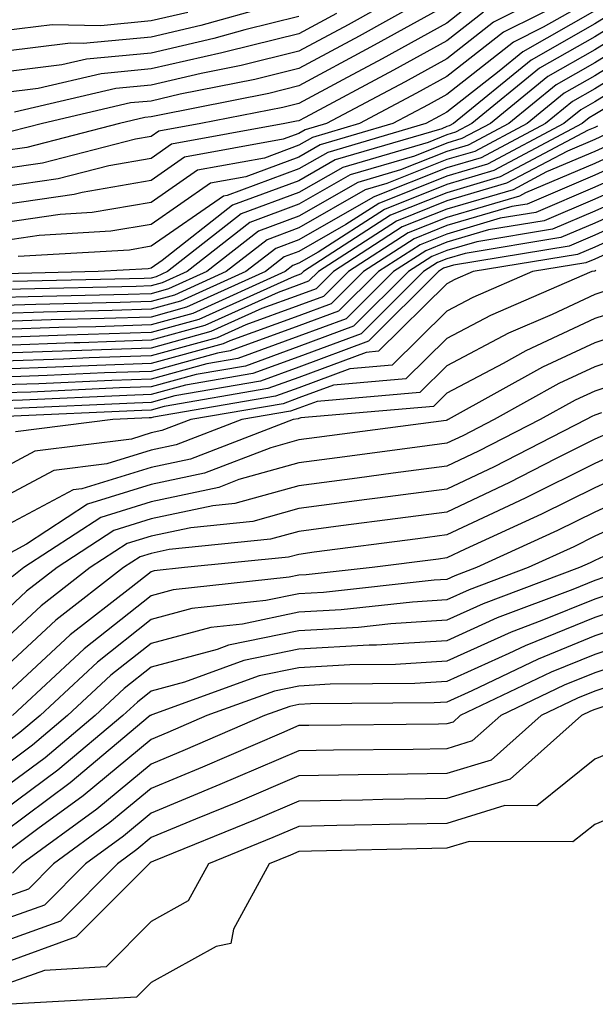
# Model space of a CAD drawing. Units: inches. Extents: x 1018643 to 1021283, y 7234538 to 7237178.
# Drawn here: x 1018999 to 1019038, y 7235492 to 7235559 of the extents above; entities that cross this region are included whole.
import ezdxf

# ---------------------------------------------------------------- set-up
doc = ezdxf.new("R2010")
doc.units = ezdxf.units.IN
doc.header["$MEASUREMENT"] = 0
doc.layers.add('Contour_10187234', color=7, linetype='Continuous', true_color=0x721ec2)

msp = doc.modelspace()

# ---------------------------------------------------------------- linework, layer by layer
at = {"layer": 'Contour_10187234'}
for points in [[(1019037.454, 7235561.92, 3004), (1019031.194, 7235558.776, 3004), (1019028.05, 7235556.305, 3004), (1019025.228, 7235554.742, 3004), (1019019.915, 7235551.92, 3004), (1019018.47, 7235551.5, 3004), (1019018.05, 7235551.256, 3004), (1019016.995, 7235550.865, 3004), (1019010.325, 7235549.645, 3004), (1019008.05, 7235548.082, 3004), (1019003.401, 7235547.272, 3004), (1019002.845, 7235547.125, 3004), (1018998.05, 7235546.442, 3004)], [(1019027.318, 7235561.92, 2999), (1019021.37, 7235558.6, 2999), (1019018.05, 7235556.822, 2999), (1019014.134, 7235555.836, 2999), (1019011.439, 7235555.309, 2999), (1019008.05, 7235554.527, 2999), (1019005.667, 7235554.303, 2999), (1018998.831, 7235552.701, 2999)], [(1019036.605, 7235560.475, 3005), (1019031.878, 7235558.092, 3005), (1019028.05, 7235555.104, 3005), (1019025.999, 7235553.971, 3005), (1019022.151, 7235551.92, 3005), (1019018.978, 7235550.992, 3005), (1019018.05, 7235550.455, 3005), (1019015.726, 7235549.596, 3005), (1019011.194, 7235548.776, 3005), (1019008.05, 7235546.598, 3005), (1019004.066, 7235545.904, 3005), (1019001.907, 7235545.777, 3005), (1018998.05, 7235545.221, 3005)], [(1019038.05, 7235560.426, 3006), (1019034.564, 7235558.434, 3006), (1019032.552, 7235557.418, 3006), (1019028.05, 7235553.893, 3006), (1019026.78, 7235553.19, 3006), (1019024.388, 7235551.92, 3006), (1019019.485, 7235550.485, 3006), (1019018.05, 7235549.664, 3006), (1019014.456, 7235548.326, 3006), (1019012.073, 7235547.897, 3006), (1019008.05, 7235545.113, 3006), (1019005.325, 7235544.645, 3006), (1019000.491, 7235544.361, 3006), (1018998.05, 7235544.01, 3006)], [(1019029.847, 7235560.123, 3002), (1019028.05, 7235558.717, 3002), (1019023.675, 7235556.295, 3002), (1019021.019, 7235554.889, 3002), (1019018.05, 7235553.287, 3002), (1019016.956, 7235553.014, 3002), (1019011.409, 7235551.92, 3002), (1019008.568, 7235551.402, 3002), (1019008.05, 7235551.051, 3002), (1019006.995, 7235550.865, 3002), (1019000.716, 7235549.254, 3002), (1018998.05, 7235548.873, 3002)], [(1019028.05, 7235559.918, 3001), (1019023.597, 7235557.467, 3001), (1019022.894, 7235557.076, 3001), (1019018.05, 7235554.469, 3001), (1019016.009, 7235553.961, 3001), (1019008.626, 7235552.496, 3001), (1019008.05, 7235552.369, 3001), (1019007.64, 7235552.33, 3001), (1019005.911, 7235551.92, 3001), (1018999.651, 7235550.318, 3001), (1018998.05, 7235550.084, 3001)], [(1019015.95, 7235559.82, 2996), (1019011.429, 7235558.541, 2996), (1019008.05, 7235557.77, 2996), (1019003.47, 7235557.34, 2996), (1019002.61, 7235557.36, 2996), (1018998.05, 7235556.803, 2996)], [(1019040.062, 7235559.908, 3008), (1019038.05, 7235558.668, 3008), (1019033.753, 7235556.217, 3008), (1019028.499, 7235551.92, 3008), (1019028.206, 7235551.764, 3008), (1019028.05, 7235551.715, 3008), (1019027.708, 7235551.578, 3008), (1019020.501, 7235549.469, 3008), (1019018.05, 7235548.063, 3008), (1019013.568, 7235546.402, 3008), (1019008.802, 7235542.672, 3008), (1019008.05, 7235542.154, 3008), (1019007.855, 7235542.115, 3008), (1019004.476, 7235541.92, 3008), (1018998.196, 7235541.774, 3008)], [(1019026.282, 7235560.152, 3000), (1019022.132, 7235557.838, 3000), (1019018.05, 7235555.641, 3000), (1019015.071, 7235554.899, 3000), (1019010.032, 7235553.902, 3000), (1019008.05, 7235553.443, 3000), (1019006.653, 7235553.317, 3000), (1019000.706, 7235551.92, 3000), (1018998.587, 7235551.383, 3000)], [(1019030.521, 7235559.449, 3003), (1019028.05, 7235557.506, 3003), (1019024.446, 7235555.524, 3003), (1019018.47, 7235552.34, 3003), (1019018.05, 7235552.115, 3003), (1019017.894, 7235552.076, 3003), (1019017.103, 7235551.92, 3003), (1019009.446, 7235550.524, 3003), (1019008.05, 7235549.567, 3003), (1019005.198, 7235549.068, 3003), (1019001.78, 7235548.19, 3003), (1018998.05, 7235547.652, 3003)], [(1019010.55, 7235559.42, 2995), (1019008.05, 7235558.854, 2995), (1019004.661, 7235558.531, 2995), (1019001.37, 7235558.6, 2995), (1018998.05, 7235558.199, 2995)], [(1019020.599, 7235559.371, 2998), (1019018.05, 7235557.994, 2998), (1019013.187, 7235556.783, 2998), (1019012.835, 7235556.705, 2998), (1019008.05, 7235555.611, 2998), (1019004.681, 7235555.289, 2998), (1019000.423, 7235554.293, 2998), (1018998.05, 7235554, 2998)], [(1019018.05, 7235559.166, 2997), (1019014.388, 7235558.258, 2997), (1019012.298, 7235557.672, 2997), (1019008.05, 7235556.686, 2997), (1019003.694, 7235556.276, 2997), (1019002.015, 7235555.885, 2997), (1018998.05, 7235555.406, 2997)], [(1019040.599, 7235559.371, 3009), (1019038.05, 7235557.789, 3009), (1019034.31, 7235555.66, 3009), (1019029.739, 7235551.92, 3009), (1019028.636, 7235551.334, 3009), (1019028.05, 7235551.158, 3009), (1019026.78, 7235550.651, 3009), (1019021.009, 7235548.961, 3009), (1019018.05, 7235547.272, 3009), (1019014.153, 7235545.817, 3009), (1019009.163, 7235541.92, 3009), (1019008.401, 7235541.568, 3009), (1019008.05, 7235541.481, 3009), (1019007.591, 7235541.461, 3009), (1018998.714, 7235541.256, 3009)], [(1019038.05, 7235559.547, 3007), (1019033.196, 7235556.774, 3007), (1019031.595, 7235555.465, 3007), (1019028.05, 7235552.692, 3007), (1019027.552, 7235552.418, 3007), (1019026.624, 7235551.92, 3007), (1019019.993, 7235549.977, 3007), (1019018.05, 7235548.863, 3007), (1019013.187, 7235547.057, 3007), (1019012.952, 7235547.018, 3007), (1019008.05, 7235543.639, 3007), (1019006.595, 7235543.375, 3007), (1018999.066, 7235542.936, 3007)], [(1019041.146, 7235558.824, 3010), (1019038.05, 7235556.91, 3010), (1019034.876, 7235555.094, 3010), (1019030.989, 7235551.92, 3010), (1019029.066, 7235550.904, 3010), (1019028.05, 7235550.602, 3010), (1019025.853, 7235549.723, 3010), (1019021.517, 7235548.453, 3010), (1019018.05, 7235546.471, 3010), (1019014.73, 7235545.24, 3010), (1019010.491, 7235541.92, 3010), (1019008.812, 7235541.158, 3010), (1019008.05, 7235540.953, 3010), (1019007.054, 7235540.924, 3010), (1018999.232, 7235540.738, 3010), (1018998.05, 7235540.699, 3010)], [(1019041.693, 7235558.277, 3011), (1019038.05, 7235556.031, 3011), (1019035.433, 7235554.537, 3011), (1019032.23, 7235551.92, 3011), (1019029.495, 7235550.475, 3011), (1019028.05, 7235550.045, 3011), (1019024.925, 7235548.795, 3011), (1019022.025, 7235547.945, 3011), (1019018.05, 7235545.67, 3011), (1019015.316, 7235544.654, 3011), (1019011.819, 7235541.92, 3011), (1019009.222, 7235540.748, 3011), (1019008.05, 7235540.426, 3011), (1019006.507, 7235540.377, 3011), (1018999.749, 7235540.221, 3011), (1018998.05, 7235540.162, 3011)], [(1019042.23, 7235557.74, 3012), (1019038.05, 7235555.152, 3012), (1019035.989, 7235553.981, 3012), (1019033.47, 7235551.92, 3012), (1019029.935, 7235550.035, 3012), (1019028.05, 7235549.488, 3012), (1019023.997, 7235547.867, 3012), (1019022.532, 7235547.438, 3012), (1019018.05, 7235544.879, 3012), (1019015.892, 7235544.078, 3012), (1019013.138, 7235541.92, 3012), (1019009.632, 7235540.338, 3012), (1019008.05, 7235539.908, 3012), (1019005.96, 7235539.83, 3012), (1019000.267, 7235539.703, 3012), (1018998.05, 7235539.625, 3012)], [(1019042.776, 7235557.193, 3013), (1019038.05, 7235554.274, 3013), (1019036.546, 7235553.424, 3013), (1019034.71, 7235551.92, 3013), (1019030.364, 7235549.606, 3013), (1019028.05, 7235548.932, 3013), (1019023.069, 7235546.94, 3013), (1019023.04, 7235546.93, 3013), (1019018.05, 7235544.078, 3013), (1019016.478, 7235543.492, 3013), (1019014.466, 7235541.92, 3013), (1019010.042, 7235539.928, 3013), (1019008.05, 7235539.381, 3013), (1019005.423, 7235539.293, 3013), (1019000.784, 7235539.186, 3013), (1018998.05, 7235539.088, 3013)], [(1019041.917, 7235555.787, 3014), (1019038.05, 7235553.395, 3014), (1019037.112, 7235552.858, 3014), (1019035.96, 7235551.92, 3014), (1019030.794, 7235549.176, 3014), (1019028.05, 7235548.365, 3014), (1019023.441, 7235546.529, 3014), (1019021.224, 7235545.094, 3014), (1019018.05, 7235543.277, 3014), (1019017.054, 7235542.916, 3014), (1019015.794, 7235541.92, 3014), (1019010.452, 7235539.518, 3014), (1019008.05, 7235538.854, 3014), (1019004.876, 7235538.746, 3014), (1019001.302, 7235538.668, 3014), (1018998.05, 7235538.551, 3014)], [(1019039.622, 7235553.492, 3015), (1019038.05, 7235552.526, 3015), (1019037.669, 7235552.301, 3015), (1019037.2, 7235551.92, 3015), (1019031.224, 7235548.746, 3015), (1019028.05, 7235547.809, 3015), (1019023.841, 7235546.129, 3015), (1019019.359, 7235543.229, 3015), (1019018.05, 7235542.486, 3015), (1019017.64, 7235542.33, 3015), (1019017.112, 7235541.92, 3015), (1019010.872, 7235539.098, 3015), (1019008.05, 7235538.326, 3015), (1019004.329, 7235538.199, 3015), (1019001.819, 7235538.151, 3015), (1018998.05, 7235538.014, 3015)], [(1019038.226, 7235551.744, 3016), (1019038.05, 7235551.666, 3016), (1019037.601, 7235551.471, 3016), (1019031.653, 7235548.317, 3016), (1019028.05, 7235547.252, 3016), (1019024.241, 7235545.729, 3016), (1019018.353, 7235541.92, 3016), (1019018.196, 7235541.774, 3016), (1019018.05, 7235541.715, 3016), (1019017.728, 7235541.598, 3016), (1019011.282, 7235538.688, 3016), (1019008.05, 7235537.809, 3016), (1019003.792, 7235537.662, 3016), (1019002.347, 7235537.623, 3016), (1018998.05, 7235537.477, 3016)], [(1019038.782, 7235551.188, 3017), (1019038.05, 7235550.856, 3017), (1019036.194, 7235550.065, 3017), (1019032.083, 7235547.887, 3017), (1019028.05, 7235546.695, 3017), (1019024.642, 7235545.328, 3017), (1019019.368, 7235541.92, 3017), (1019018.704, 7235541.266, 3017), (1019018.05, 7235541.022, 3017), (1019016.644, 7235540.514, 3017), (1019011.693, 7235538.277, 3017), (1019008.05, 7235537.281, 3017), (1019003.245, 7235537.115, 3017), (1019002.864, 7235537.106, 3017), (1018998.05, 7235536.94, 3017)], [(1019039.339, 7235550.631, 3018), (1019038.05, 7235550.045, 3018), (1019034.788, 7235548.658, 3018), (1019032.523, 7235547.447, 3018), (1019028.05, 7235546.139, 3018), (1019025.032, 7235544.938, 3018), (1019020.384, 7235541.92, 3018), (1019019.212, 7235540.758, 3018), (1019018.05, 7235540.328, 3018), (1019015.55, 7235539.42, 3018), (1019012.103, 7235537.867, 3018), (1019008.05, 7235536.754, 3018), (1019003.372, 7235536.598, 3018), (1019002.698, 7235536.568, 3018), (1018998.05, 7235536.402, 3018)], [(1019039.896, 7235550.074, 3019), (1019038.05, 7235549.235, 3019), (1019033.372, 7235547.242, 3019), (1019032.952, 7235547.018, 3019), (1019028.05, 7235545.582, 3019), (1019025.433, 7235544.537, 3019), (1019021.39, 7235541.92, 3019), (1019019.72, 7235540.25, 3019), (1019018.05, 7235539.635, 3019), (1019014.466, 7235538.336, 3019), (1019012.513, 7235537.457, 3019), (1019008.05, 7235536.236, 3019), (1019003.88, 7235536.09, 3019), (1019002.142, 7235536.012, 3019), (1018998.05, 7235535.865, 3019)], [(1019040.452, 7235549.518, 3020), (1019038.05, 7235548.434, 3020), (1019033.489, 7235546.481, 3020), (1019032.444, 7235546.315, 3020), (1019028.05, 7235545.026, 3020), (1019025.833, 7235544.137, 3020), (1019022.405, 7235541.92, 3020), (1019020.218, 7235539.752, 3020), (1019018.05, 7235538.942, 3020), (1019013.372, 7235537.242, 3020), (1019012.923, 7235537.047, 3020), (1019008.05, 7235535.709, 3020), (1019004.388, 7235535.582, 3020), (1019001.585, 7235535.455, 3020), (1018998.05, 7235535.328, 3020)], [(1019041.019, 7235548.951, 3021), (1019038.05, 7235547.623, 3021), (1019034.056, 7235545.914, 3021), (1019031.653, 7235545.524, 3021), (1019028.05, 7235544.459, 3021), (1019026.234, 7235543.736, 3021), (1019023.421, 7235541.92, 3021), (1019020.726, 7235539.244, 3021), (1019018.05, 7235538.248, 3021), (1019013.401, 7235536.568, 3021), (1019012.542, 7235536.412, 3021), (1019008.05, 7235535.182, 3021), (1019004.896, 7235535.074, 3021), (1019001.028, 7235534.899, 3021), (1018998.05, 7235534.791, 3021)], [(1019041.575, 7235548.395, 3022), (1019038.05, 7235546.813, 3022), (1019034.622, 7235545.348, 3022), (1019030.862, 7235544.733, 3022), (1019028.05, 7235543.902, 3022), (1019026.634, 7235543.336, 3022), (1019024.437, 7235541.92, 3022), (1019021.234, 7235538.736, 3022), (1019018.05, 7235537.555, 3022), (1019013.919, 7235536.051, 3022), (1019011.819, 7235535.69, 3022), (1019008.05, 7235534.664, 3022), (1019005.403, 7235534.567, 3022), (1019000.472, 7235534.342, 3022), (1018998.05, 7235534.264, 3022)], [(1019042.132, 7235547.838, 3023), (1019038.05, 7235546.002, 3023), (1019035.189, 7235544.781, 3023), (1019030.071, 7235543.942, 3023), (1019028.05, 7235543.346, 3023), (1019027.034, 7235542.936, 3023), (1019025.452, 7235541.92, 3023), (1019021.741, 7235538.229, 3023), (1019018.05, 7235536.861, 3023), (1019014.427, 7235535.543, 3023), (1019011.097, 7235534.967, 3023), (1019008.05, 7235534.137, 3023), (1019005.911, 7235534.059, 3023), (1018999.915, 7235533.785, 3023), (1018998.05, 7235533.727, 3023)], [(1019042.689, 7235547.281, 3024), (1019038.05, 7235545.192, 3024), (1019035.755, 7235544.215, 3024), (1019029.28, 7235543.151, 3024), (1019028.05, 7235542.789, 3024), (1019027.425, 7235542.545, 3024), (1019026.468, 7235541.92, 3024), (1019022.249, 7235537.721, 3024), (1019018.05, 7235536.168, 3024), (1019014.935, 7235535.035, 3024), (1019010.374, 7235534.244, 3024), (1019008.05, 7235533.61, 3024), (1019006.419, 7235533.551, 3024), (1018999.359, 7235533.229, 3024), (1018998.05, 7235533.19, 3024)], [(1019042.532, 7235546.402, 3025), (1019038.05, 7235544.391, 3025), (1019036.321, 7235543.649, 3025), (1019028.489, 7235542.36, 3025), (1019028.05, 7235542.233, 3025), (1019027.825, 7235542.145, 3025), (1019027.484, 7235541.92, 3025), (1019022.757, 7235537.213, 3025), (1019018.05, 7235535.475, 3025), (1019015.443, 7235534.527, 3025), (1019009.651, 7235533.522, 3025), (1019008.05, 7235533.082, 3025), (1019006.927, 7235533.043, 3025), (1018998.802, 7235532.672, 3025)], [(1019041.068, 7235544.938, 3026), (1019038.05, 7235543.58, 3026), (1019036.888, 7235543.082, 3026), (1019029.827, 7235541.92, 3026), (1019028.587, 7235541.383, 3026), (1019028.05, 7235541.1, 3026), (1019023.431, 7235536.539, 3026), (1019022.591, 7235536.461, 3026), (1019018.05, 7235534.772, 3026), (1019015.95, 7235534.02, 3026), (1019008.929, 7235532.799, 3026), (1019008.05, 7235532.565, 3026), (1019007.425, 7235532.545, 3026), (1018998.255, 7235532.125, 3026)], [(1019039.593, 7235543.463, 3027), (1019038.05, 7235542.77, 3027), (1019037.454, 7235542.516, 3027), (1019033.841, 7235541.92, 3027), (1019029.798, 7235540.172, 3027), (1019028.05, 7235539.254, 3027), (1019024.359, 7235535.611, 3027), (1019021.487, 7235535.358, 3027), (1019018.05, 7235534.078, 3027), (1019016.458, 7235533.512, 3027), (1019008.216, 7235532.086, 3027), (1019008.05, 7235532.037, 3027), (1019007.933, 7235532.037, 3027), (1019005.462, 7235531.92, 3027), (1018998.88, 7235531.09, 3027)], [(1019038.128, 7235541.998, 3028), (1019038.05, 7235541.959, 3028), (1019038.021, 7235541.949, 3028), (1019037.845, 7235541.92, 3028), (1019031.009, 7235538.961, 3028), (1019028.05, 7235537.408, 3028), (1019025.286, 7235534.684, 3028), (1019020.384, 7235534.254, 3028), (1019018.05, 7235533.385, 3028), (1019016.976, 7235532.994, 3028), (1019010.735, 7235531.92, 3028), (1019008.792, 7235531.178, 3028), (1019008.05, 7235531.022, 3028), (1019006.741, 7235530.611, 3028), (1019000.189, 7235529.781, 3028), (1018998.05, 7235528.649, 3028)], [(1019039.212, 7235540.758, 3029), (1019038.05, 7235540.377, 3029), (1019035.159, 7235539.029, 3029), (1019032.21, 7235537.76, 3029), (1019028.05, 7235535.563, 3029), (1019026.214, 7235533.756, 3029), (1019019.28, 7235533.151, 3029), (1019018.05, 7235532.692, 3029), (1019017.484, 7235532.486, 3029), (1019014.193, 7235531.92, 3029), (1019009.749, 7235530.221, 3029), (1019008.05, 7235529.86, 3029), (1019005.062, 7235528.932, 3029), (1019001.487, 7235528.483, 3029), (1018998.05, 7235526.656, 3029)], [(1019040.443, 7235539.527, 3030), (1019038.05, 7235538.746, 3030), (1019033.392, 7235536.578, 3030), (1019031.849, 7235535.719, 3030), (1019028.05, 7235533.717, 3030), (1019027.151, 7235532.818, 3030), (1019018.177, 7235532.047, 3030), (1019018.05, 7235531.998, 3030), (1019017.991, 7235531.979, 3030), (1019017.65, 7235531.92, 3030), (1019010.716, 7235529.254, 3030), (1019008.05, 7235528.697, 3030), (1019003.382, 7235527.252, 3030), (1019002.796, 7235527.174, 3030), (1018998.05, 7235524.664, 3030)], [(1019041.663, 7235538.307, 3031), (1019038.05, 7235537.115, 3031), (1019034.505, 7235535.465, 3031), (1019028.138, 7235531.92, 3031), (1019028.079, 7235531.891, 3031), (1019028.05, 7235531.881, 3031), (1019028.001, 7235531.871, 3031), (1019019.261, 7235530.709, 3031), (1019018.05, 7235530.553, 3031), (1019016.146, 7235530.016, 3031), (1019011.673, 7235528.297, 3031), (1019008.05, 7235527.535, 3031), (1019003.763, 7235526.207, 3031), (1018999.642, 7235523.512, 3031), (1018998.05, 7235522.662, 3031)], [(1019042.894, 7235537.076, 3032), (1019038.05, 7235535.485, 3032), (1019035.618, 7235534.352, 3032), (1019031.243, 7235531.92, 3032), (1019029.134, 7235530.836, 3032), (1019028.05, 7235530.328, 3032), (1019026.214, 7235530.084, 3032), (1019020.628, 7235529.342, 3032), (1019018.05, 7235529.01, 3032), (1019013.997, 7235527.867, 3032), (1019012.63, 7235527.34, 3032), (1019008.05, 7235526.373, 3032), (1019004.651, 7235525.318, 3032), (1018999.456, 7235521.92, 3032), (1018998.665, 7235521.305, 3032)], [(1019040.931, 7235534.801, 3033), (1019038.05, 7235533.854, 3033), (1019036.732, 7235533.238, 3033), (1019034.359, 7235531.92, 3033), (1019030.189, 7235529.781, 3033), (1019028.05, 7235528.776, 3033), (1019024.427, 7235528.297, 3033), (1019021.995, 7235527.975, 3033), (1019018.05, 7235527.457, 3033), (1019013.724, 7235526.246, 3033), (1019012.22, 7235526.09, 3033), (1019008.05, 7235525.211, 3033), (1019005.54, 7235524.43, 3033), (1019001.702, 7235521.92, 3033), (1018999.642, 7235520.328, 3033), (1018998.05, 7235518.844, 3033)], [(1019038.499, 7235532.369, 3034), (1019038.05, 7235532.223, 3034), (1019037.845, 7235532.125, 3034), (1019037.474, 7235531.92, 3034), (1019031.243, 7235528.727, 3034), (1019028.05, 7235527.223, 3034), (1019023.362, 7235526.608, 3034), (1019022.65, 7235526.52, 3034), (1019018.05, 7235525.914, 3034), (1019014.935, 7235525.035, 3034), (1019010.745, 7235524.615, 3034), (1019008.05, 7235524.049, 3034), (1019006.429, 7235523.541, 3034), (1019003.948, 7235521.92, 3034), (1019000.628, 7235519.342, 3034), (1018998.05, 7235516.949, 3034)], [(1019038.968, 7235531.002, 3035), (1019038.05, 7235530.592, 3035), (1019035.394, 7235529.264, 3035), (1019032.288, 7235527.682, 3035), (1019028.05, 7235525.68, 3035), (1019024.73, 7235525.24, 3035), (1019020.872, 7235524.742, 3035), (1019018.05, 7235524.371, 3035), (1019016.136, 7235523.834, 3035), (1019009.271, 7235523.141, 3035), (1019008.05, 7235522.887, 3035), (1019007.318, 7235522.652, 3035), (1019006.194, 7235521.92, 3035), (1019001.605, 7235518.365, 3035), (1018998.05, 7235515.055, 3035)], [(1019040.091, 7235529.879, 3036), (1019038.05, 7235528.951, 3036), (1019033.353, 7235526.617, 3036), (1019032.23, 7235526.1, 3036), (1019028.05, 7235524.127, 3036), (1019026.097, 7235523.873, 3036), (1019019.085, 7235522.955, 3036), (1019018.05, 7235522.818, 3036), (1019017.347, 7235522.623, 3036), (1019010.325, 7235521.92, 3036), (1019008.265, 7235521.705, 3036), (1019008.05, 7235521.647, 3036), (1019006.712, 7235520.582, 3036), (1019002.591, 7235517.379, 3036), (1018998.05, 7235513.16, 3036)], [(1019041.214, 7235528.756, 3037), (1019038.05, 7235527.311, 3037), (1019034.446, 7235525.524, 3037), (1019029.29, 7235523.16, 3037), (1019028.05, 7235522.574, 3037), (1019027.474, 7235522.496, 3037), (1019023.011, 7235521.92, 3037), (1019018.538, 7235521.432, 3037), (1019018.05, 7235521.402, 3037), (1019017.396, 7235521.266, 3037), (1019009.544, 7235520.426, 3037), (1019008.05, 7235520.026, 3037), (1019003.528, 7235516.442, 3037), (1018998.694, 7235511.92, 3037)], [(1019042.337, 7235527.633, 3038), (1019038.05, 7235525.68, 3038), (1019035.54, 7235524.43, 3038), (1019030.062, 7235521.92, 3038), (1019028.597, 7235521.373, 3038), (1019028.05, 7235521.119, 3038), (1019027.2, 7235521.07, 3038), (1019019.72, 7235520.25, 3038), (1019018.05, 7235520.152, 3038), (1019015.823, 7235519.693, 3038), (1019010.814, 7235519.156, 3038), (1019008.05, 7235518.414, 3038), (1019004.427, 7235515.543, 3038), (1019000.56, 7235511.92, 3038), (1018999.193, 7235510.777, 3038), (1018998.05, 7235509.928, 3038)], [(1019041.946, 7235525.817, 3039), (1019038.05, 7235524.039, 3039), (1019036.634, 7235523.336, 3039), (1019033.538, 7235521.92, 3039), (1019029.554, 7235520.416, 3039), (1019028.05, 7235519.742, 3039), (1019025.726, 7235519.596, 3039), (1019020.901, 7235519.068, 3039), (1019018.05, 7235518.902, 3039), (1019014.241, 7235518.111, 3039), (1019012.083, 7235517.887, 3039), (1019008.05, 7235516.803, 3039), (1019005.325, 7235514.645, 3039), (1019002.415, 7235511.92, 3039), (1019000.042, 7235509.928, 3039), (1018998.05, 7235508.443, 3039)], [(1019038.939, 7235522.809, 3040), (1019038.05, 7235522.399, 3040), (1019037.728, 7235522.242, 3040), (1019037.025, 7235521.92, 3040), (1019030.501, 7235519.469, 3040), (1019028.05, 7235518.365, 3040), (1019024.251, 7235518.121, 3040), (1019022.083, 7235517.887, 3040), (1019018.05, 7235517.662, 3040), (1019013.294, 7235516.676, 3040), (1019012.523, 7235516.393, 3040), (1019008.05, 7235515.192, 3040), (1019006.224, 7235513.746, 3040), (1019004.28, 7235511.92, 3040), (1019000.892, 7235509.078, 3040), (1018998.05, 7235506.969, 3040)], [(1019038.704, 7235521.266, 3041), (1019038.05, 7235521.041, 3041), (1019036.566, 7235520.436, 3041), (1019031.448, 7235518.522, 3041), (1019028.05, 7235516.979, 3041), (1019023.284, 7235516.686, 3041), (1019022.806, 7235516.676, 3041), (1019018.05, 7235516.412, 3041), (1019014.329, 7235515.641, 3041), (1019010.316, 7235514.186, 3041), (1019008.05, 7235513.57, 3041), (1019007.132, 7235512.838, 3041), (1019006.146, 7235511.92, 3041), (1019001.741, 7235508.229, 3041), (1018998.05, 7235505.485, 3041)], [(1019039.642, 7235520.328, 3042), (1019038.05, 7235519.801, 3042), (1019034.476, 7235518.346, 3042), (1019032.405, 7235517.565, 3042), (1019028.05, 7235515.602, 3042), (1019024.583, 7235515.387, 3042), (1019021.487, 7235515.358, 3042), (1019018.05, 7235515.162, 3042), (1019015.364, 7235514.606, 3042), (1019008.109, 7235511.979, 3042), (1019008.05, 7235511.959, 3042), (1019008.03, 7235511.94, 3042), (1019008.001, 7235511.92, 3042), (1019002.591, 7235507.379, 3042), (1018998.05, 7235504.01, 3042)], [(1019040.579, 7235519.391, 3043), (1019038.05, 7235518.551, 3043), (1019033.333, 7235516.637, 3043), (1019032.239, 7235516.11, 3043), (1019028.05, 7235514.225, 3043), (1019025.882, 7235514.088, 3043), (1019020.169, 7235514.039, 3043), (1019018.05, 7235513.922, 3043), (1019016.4, 7235513.57, 3043), (1019011.829, 7235511.92, 3043), (1019009.193, 7235510.777, 3043), (1019008.05, 7235510.309, 3043), (1019003.47, 7235506.5, 3043), (1019000.403, 7235504.274, 3043), (1018998.05, 7235502.526, 3043)], [(1019041.507, 7235518.463, 3044), (1019038.05, 7235517.311, 3044), (1019034.222, 7235515.748, 3044), (1019029.73, 7235513.6, 3044), (1019028.05, 7235512.838, 3044), (1019027.181, 7235512.789, 3044), (1019018.841, 7235512.711, 3044), (1019018.05, 7235512.672, 3044), (1019017.425, 7235512.545, 3044), (1019015.716, 7235511.92, 3044), (1019010.364, 7235509.606, 3044), (1019008.05, 7235508.649, 3044), (1019004.378, 7235505.592, 3044), (1018999.319, 7235501.92, 3044), (1018998.685, 7235501.285, 3044)], [(1019042.444, 7235517.526, 3045), (1019038.05, 7235516.061, 3045), (1019035.101, 7235514.869, 3045), (1019028.958, 7235511.92, 3045), (1019028.48, 7235511.49, 3045), (1019028.05, 7235511.363, 3045), (1019027.484, 7235511.354, 3045), (1019018.714, 7235511.256, 3045), (1019018.05, 7235511.246, 3045), (1019016.868, 7235510.738, 3045), (1019011.536, 7235508.434, 3045), (1019008.05, 7235506.988, 3045), (1019005.276, 7235504.693, 3045), (1019001.468, 7235501.92, 3045), (1018999.769, 7235500.201, 3045), (1018998.05, 7235499.586, 3045)], [(1019042.396, 7235516.266, 3046), (1019038.05, 7235514.82, 3046), (1019035.989, 7235513.981, 3046), (1019031.693, 7235511.92, 3046), (1019029.759, 7235510.211, 3046), (1019028.05, 7235509.684, 3046), (1019025.775, 7235509.645, 3046), (1019020.384, 7235509.586, 3046), (1019018.05, 7235509.547, 3046), (1019013.919, 7235507.789, 3046), (1019012.708, 7235507.262, 3046), (1019008.05, 7235505.328, 3046), (1019006.185, 7235503.785, 3046), (1019003.616, 7235501.92, 3046), (1019000.843, 7235499.127, 3046), (1018998.05, 7235498.121, 3046)], [(1019040.53, 7235514.401, 3047), (1019038.05, 7235513.57, 3047), (1019036.878, 7235513.092, 3047), (1019034.417, 7235511.92, 3047), (1019031.048, 7235508.922, 3047), (1019028.05, 7235508.004, 3047), (1019024.066, 7235507.936, 3047), (1019022.054, 7235507.916, 3047), (1019018.05, 7235507.848, 3047), (1019013.89, 7235506.08, 3047), (1019011.048, 7235504.918, 3047), (1019008.05, 7235503.678, 3047), (1019007.093, 7235502.877, 3047), (1019005.775, 7235501.92, 3047), (1019001.927, 7235498.043, 3047), (1018998.05, 7235496.647, 3047)], [(1019038.665, 7235512.535, 3048), (1019038.05, 7235512.33, 3048), (1019037.757, 7235512.213, 3048), (1019037.151, 7235511.92, 3048), (1019032.337, 7235507.633, 3048), (1019028.05, 7235506.324, 3048), (1019023.724, 7235506.246, 3048), (1019022.347, 7235506.217, 3048), (1019018.05, 7235506.139, 3048), (1019015.091, 7235504.879, 3048), (1019008.216, 7235502.086, 3048), (1019008.05, 7235502.018, 3048), (1019008.001, 7235501.969, 3048), (1019007.923, 7235501.92, 3048), (1019003.001, 7235496.969, 3048), (1018998.05, 7235495.182, 3048)], [(1019040.13, 7235509.84, 3049), (1019038.05, 7235508.971, 3049), (1019034.134, 7235505.836, 3049), (1019031.976, 7235505.846, 3049), (1019028.05, 7235504.645, 3049), (1019025.374, 7235504.596, 3049), (1019020.618, 7235504.488, 3049), (1019018.05, 7235504.44, 3049), (1019016.282, 7235503.688, 3049), (1019011.927, 7235501.92, 3049), (1019010.56, 7235499.41, 3049), (1019008.05, 7235498.024, 3049), (1019005.023, 7235494.947, 3049), (1019000.843, 7235494.713, 3049), (1018998.05, 7235493.707, 3049)], [(1019042.601, 7235506.471, 3050), (1019038.05, 7235504.576, 3050), (1019036.575, 7235503.395, 3050), (1019029.554, 7235503.424, 3050), (1019028.05, 7235502.965, 3050), (1019027.025, 7235502.945, 3050), (1019018.89, 7235502.76, 3050), (1019018.05, 7235502.74, 3050), (1019017.474, 7235502.496, 3050), (1019016.048, 7235501.92, 3050), (1019013.626, 7235497.496, 3050), (1019013.45, 7235496.52, 3050), (1019012.464, 7235496.334, 3050), (1019008.05, 7235493.893, 3050), (1019007.073, 7235492.897, 3050), (1018998.548, 7235492.418, 3050)]]:
    msp.add_polyline3d(points, dxfattribs=at)

doc.saveas('drawing.dxf')
